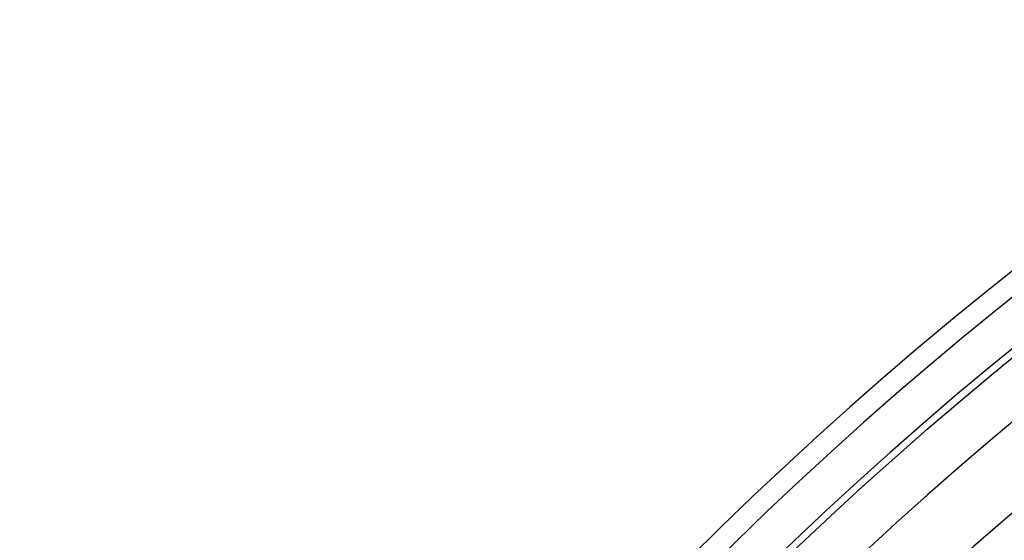
# Model space of a CAD drawing. Extents: x -5312 to 6640, y -5152 to 4026.
# Drawn here: x -347 to -186, y 453 to 538 of the extents above; entities that cross this region are included whole.
import ezdxf

# ---------------------------------------------------------------- set-up
doc = ezdxf.new("R2010")
doc.units = 0
doc.header["$LTSCALE"] = 350
doc.header["$MEASUREMENT"] = 0
doc.layers.add('DOUBLE-CLOUD-9', color=255, linetype='CONTINUOUS')

msp = doc.modelspace()

# ---------------------------------------------------------------- linework, layer by layer
at = {"layer": 'DOUBLE-CLOUD-9'}
msp.add_circle((186.16501, 26.27271), 588.52148, dxfattribs=at)
for radius in [599.57224, 599.57224, 599.57224, 599.57224, 596.19398, 596.19398, 596.19398, 596.19398, 589.66767, 589.66767, 589.66767, 589.66767, 580.43807, 580.43807, 580.43807, 580.43807, 569.13417, 569.13417, 569.13417, 569.13417, 556.52631, 556.52631, 556.52631, 556.52631, 550, 543.47369, 543.47369, 543.47369, 543.47369, 530.86583, 530.86583, 530.86583, 530.86583, 519.56193, 519.56193, 519.56193, 519.56193, 510.33233, 510.33233, 510.33233, 510.33233, 503.80602, 503.80602, 503.80602, 503.80602, 500.42776, 500.42776, 500.42776, 500.42776]:
    msp.add_arc((186.16501, 26.27271), radius, 0, 180, dxfattribs=at)

doc.saveas('drawing.dxf')
